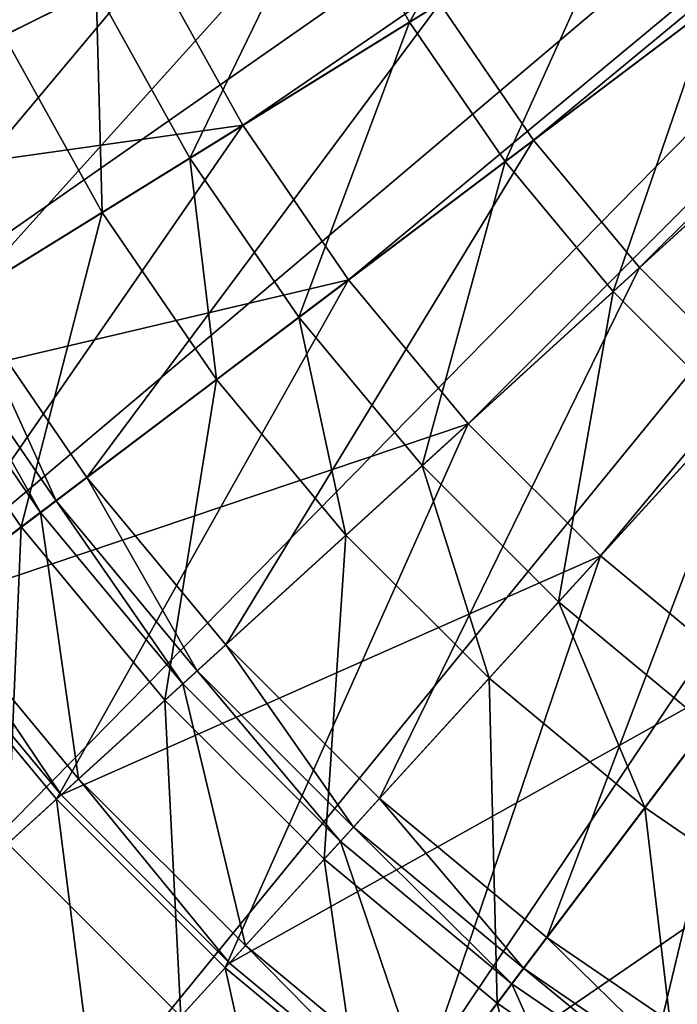
# Model space of a CAD drawing. Extents: x -1.37 to 1.48, y -1.41 to 1.44.
# Drawn here: x -0.65 to -0.41, y -0.69 to -0.33 of the extents above; entities that cross this region are included whole.
import ezdxf

# ---------------------------------------------------------------- set-up
doc = ezdxf.new("R2010")
doc.units = 0
doc.header["$MEASUREMENT"] = 0
doc.layers.get('0').update_dxf_attribs({"linetype": 'CONTINUOUS'})

msp = doc.modelspace()

# ---------------------------------------------------------------- linework, layer by layer
for points in [[(-0.91671, -0.36009, 0.05605), (-0.94739, -0.26855, 0.05605), (-0.31842, -0.08959, 0.05605)], [(-0.91671, -0.36009, 0.05605), (-0.31842, -0.08959, 0.05605), (-0.30693, -0.12386, 0.05605)], [(-0.56936, -0.3709, 0.17653), (-0.60252, -0.31137, 0.17653), (-0.16279, -0.09241, 0.17653)], [(-0.56936, -0.3709, 0.17653), (-0.16279, -0.09241, 0.17653), (-0.15171, -0.1123, 0.17653)], [(-0.46355, -0.37629, 1.03413), (-0.49765, -0.3265, 1.03413), (-0.12107, -0.09333, 1.03413)], [(-0.46355, -0.37629, 1.03413), (-0.12107, -0.09333, 1.03413), (-0.11008, -0.10937, 1.03413)], [(-0.42499, -0.42272, 1.03413), (-0.46355, -0.37629, 1.03413), (-0.11008, -0.10937, 1.03413)], [(-0.42499, -0.42272, 1.03413), (-0.11008, -0.10937, 1.03413), (-0.09766, -0.12432, 1.03413)], [(-0.53085, -0.42711, 0.17653), (-0.56936, -0.3709, 0.17653), (-0.15171, -0.1123, 0.17653)], [(-0.53085, -0.42711, 0.17653), (-0.15171, -0.1123, 0.17653), (-0.13885, -0.13109, 0.17653)], [(-0.87772, -0.4484, 0.05605), (-0.91671, -0.36009, 0.05605), (-0.30693, -0.12386, 0.05605)], [(-0.87772, -0.4484, 0.05605), (-0.30693, -0.12386, 0.05605), (-0.29234, -0.15691, 0.05605)], [(-0.38231, -0.4654, 1.03413), (-0.42499, -0.42272, 1.03413), (-0.09766, -0.12432, 1.03413)], [(-0.48732, -0.47954, 0.17653), (-0.53085, -0.42711, 0.17653), (-0.13885, -0.13109, 0.17653)], [(-0.48732, -0.47954, 0.17653), (-0.13885, -0.13109, 0.17653), (-0.1243, -0.14861, 0.17653)], [(-0.43913, -0.52772, 0.17653), (-0.48732, -0.47954, 0.17653), (-0.1243, -0.14861, 0.17653)], [(-0.43913, -0.52772, 0.17653), (-0.1243, -0.14861, 0.17653), (-0.1082, -0.16471, 0.17653)], [(-0.83074, -0.53274, 0.05605), (-0.87772, -0.4484, 0.05605), (-0.29234, -0.15691, 0.05605)], [(-0.83074, -0.53274, 0.05605), (-0.29234, -0.15691, 0.05605), (-0.27475, -0.18848, 0.05605)], [(-0.38671, -0.57126, 0.17653), (-0.43913, -0.52772, 0.17653), (-0.1082, -0.16471, 0.17653)], [(-0.77618, -0.61238, 0.05605), (-0.83074, -0.53274, 0.05605), (-0.27475, -0.18848, 0.05605)], [(-0.77618, -0.61238, 0.05605), (-0.27475, -0.18848, 0.05605), (-0.25433, -0.2183, 0.05605)], [(-0.71451, -0.68665, 0.05605), (-0.77618, -0.61238, 0.05605), (-0.25433, -0.2183, 0.05605)], [(-0.70944, -0.36461, 1.00929), (-0.74142, -0.29218, 1.00929), (-0.5514, -0.21856, 1.00929)], [(-0.71451, -0.68665, 0.05605), (-0.25433, -0.2183, 0.05605), (-0.23124, -0.2461, 0.05605)], [(-0.70944, -0.36461, 1.00929), (-0.5514, -0.21856, 1.00929), (-0.52702, -0.27377, 1.00929)], [(-0.50863, -0.33329, 0.09822), (-0.53857, -0.27953, 0.09822), (-0.45435, -0.23759, 0.09822)], [(-0.50863, -0.33329, 0.09822), (-0.45435, -0.23759, 0.09822), (-0.42863, -0.28376, 0.09822)], [(-0.64625, -0.75492, 0.05605), (-0.71451, -0.68665, 0.05605), (-0.23124, -0.2461, 0.05605)], [(-0.64625, -0.75492, 0.05605), (-0.23124, -0.2461, 0.05605), (-0.20569, -0.27165, 0.05605)], [(-0.78413, -0.4018, 0.17653), (-0.81922, -0.32232, 0.17653), (-0.63004, -0.24903, 0.17653)], [(-0.78413, -0.4018, 0.17653), (-0.63004, -0.24903, 0.17653), (-0.60252, -0.31137, 0.17653)], [(-0.65645, -0.33822, 0.08452), (-0.65117, -0.25721, 0.08452), (-0.6228, -0.32146, 0.08452)], [(-0.57197, -0.81659, 0.05605), (-0.64625, -0.75492, 0.05605), (-0.20569, -0.27165, 0.05605)], [(-0.57197, -0.81659, 0.05605), (-0.20569, -0.27165, 0.05605), (-0.17789, -0.29474, 0.05605)], [(-0.67091, -0.43378, 1.00929), (-0.70944, -0.36461, 1.00929), (-0.52702, -0.27377, 1.00929)], [(-0.67091, -0.43378, 1.00929), (-0.52702, -0.27377, 1.00929), (-0.49765, -0.3265, 1.00929)], [(-0.58862, -0.38282, 0.09822), (-0.6228, -0.32146, 0.09822), (-0.53857, -0.27953, 0.09822)], [(-0.58862, -0.38282, 0.09822), (-0.53857, -0.27953, 0.09822), (-0.6228, -0.32146, 0.09822)], [(-0.58862, -0.38282, 0.09822), (-0.53857, -0.27953, 0.09822), (-0.6228, -0.32146, 0.09822)], [(-0.58862, -0.38282, 0.0892), (-0.6228, -0.32146, 0.0892), (-0.53857, -0.27953, 0.0892)], [(-0.58862, -0.38282, 0.09822), (-0.53857, -0.27953, 0.09822), (-0.50863, -0.33329, 0.09822)], [(-0.58862, -0.38282, 0.09822), (-0.50863, -0.33329, 0.09822), (-0.53857, -0.27953, 0.09822)], [(-0.58862, -0.38282, 0.09822), (-0.50863, -0.33329, 0.09822), (-0.53857, -0.27953, 0.09822)], [(-0.58862, -0.38282, 0.0892), (-0.53857, -0.27953, 0.0892), (-0.50863, -0.33329, 0.0892)], [(-0.53857, -0.27953, 0.09822), (-0.50863, -0.33329, 0.09822), (-0.50863, -0.33329, 0.09822)], [(-0.53857, -0.27953, 0.09822), (-0.50863, -0.33329, 0.09822), (-0.53857, -0.27953, 0.09822)], [(-0.53857, -0.27953, 0.09822), (-0.50863, -0.33329, 0.09822), (-0.50863, -0.33329, 0.0892)], [(-0.53857, -0.27953, 0.09822), (-0.50863, -0.33329, 0.0892), (-0.53857, -0.27953, 0.0892)], [(-0.47384, -0.38407, 0.09822), (-0.50863, -0.33329, 0.09822), (-0.42863, -0.28376, 0.09822)], [(-0.47384, -0.38407, 0.09822), (-0.42863, -0.28376, 0.09822), (-0.39876, -0.32737, 0.09822)], [(-0.49233, -0.87115, 0.05605), (-0.57197, -0.81659, 0.05605), (-0.17789, -0.29474, 0.05605)], [(-0.49233, -0.87115, 0.05605), (-0.17789, -0.29474, 0.05605), (-0.14808, -0.31516, 0.05605)], [(-0.60252, -0.31137, 0.39565), (-0.81709, -0.32149, 0.39565), (-0.78208, -0.40078, 0.39565)], [(-0.74185, -0.4777, 0.17653), (-0.78413, -0.4018, 0.17653), (-0.60252, -0.31137, 0.17653)], [(-0.56936, -0.3709, 0.39565), (-0.60252, -0.31137, 0.39565), (-0.78208, -0.40078, 0.39565)], [(-0.74185, -0.4777, 0.17653), (-0.60252, -0.31137, 0.17653), (-0.56936, -0.3709, 0.17653)], [(-0.56936, -0.3709, 0.17653), (-0.60252, -0.31137, 0.17653), (-0.60252, -0.31137, 0.39565)], [(-0.56936, -0.3709, 0.17653), (-0.60252, -0.31137, 0.39565), (-0.56936, -0.3709, 0.39565)], [(-0.40799, -0.91812, 0.05605), (-0.49233, -0.87115, 0.05605), (-0.14808, -0.31516, 0.05605)], [(-0.62059, -0.40262, 0.08452), (-0.65645, -0.33822, 0.08452), (-0.6228, -0.32146, 0.08452)], [(-0.62059, -0.40262, 0.08452), (-0.6228, -0.32146, 0.08452), (-0.58862, -0.38282, 0.08452)], [(-0.58862, -0.38282, 0.08452), (-0.6228, -0.32146, 0.08452), (-0.6228, -0.32146, 0.09822)], [(-0.58862, -0.38282, 0.08452), (-0.6228, -0.32146, 0.09822), (-0.58862, -0.38282, 0.09822)], [(-0.58862, -0.38282, 0.09822), (-0.6228, -0.32146, 0.09822), (-0.6228, -0.32146, 0.09822)], [(-0.58862, -0.38282, 0.09822), (-0.6228, -0.32146, 0.09822), (-0.58862, -0.38282, 0.09822)], [(-0.58862, -0.38282, 0.09822), (-0.6228, -0.32146, 0.09822), (-0.6228, -0.32146, 0.0892)], [(-0.58862, -0.38282, 0.09822), (-0.6228, -0.32146, 0.0892), (-0.58862, -0.38282, 0.0892)], [(-0.62617, -0.4991, 1.00929), (-0.67091, -0.43378, 1.00929), (-0.49765, -0.3265, 1.00929)], [(-0.62617, -0.4991, 1.00929), (-0.49765, -0.3265, 1.00929), (-0.46355, -0.37629, 1.00929)], [(-0.46355, -0.37629, 1.00929), (-0.49765, -0.3265, 1.00929), (-0.49765, -0.3265, 1.03413)], [(-0.46355, -0.37629, 1.00929), (-0.49765, -0.3265, 1.03413), (-0.46355, -0.37629, 1.03413)], [(-0.43453, -0.43142, 0.09822), (-0.47384, -0.38407, 0.09822), (-0.39876, -0.32737, 0.09822)], [(-0.43453, -0.43142, 0.09822), (-0.39876, -0.32737, 0.09822), (-0.365, -0.36803, 0.09822)], [(-0.54893, -0.44077, 0.09822), (-0.58862, -0.38282, 0.09822), (-0.50863, -0.33329, 0.09822)], [(-0.50863, -0.33329, 0.09822), (-0.58862, -0.38282, 0.09822), (-0.58862, -0.38282, 0.09822)], [(-0.50863, -0.33329, 0.09822), (-0.58862, -0.38282, 0.09822), (-0.50863, -0.33329, 0.09822)], [(-0.50863, -0.33329, 0.09822), (-0.58862, -0.38282, 0.09822), (-0.58862, -0.38282, 0.0892)], [(-0.50863, -0.33329, 0.09822), (-0.58862, -0.38282, 0.0892), (-0.50863, -0.33329, 0.0892)], [(-0.54893, -0.44077, 0.09822), (-0.50863, -0.33329, 0.09822), (-0.47384, -0.38407, 0.09822)], [(-0.69639, -0.44955, 0.08452), (-0.65645, -0.33822, 0.08452), (-0.62059, -0.40262, 0.08452)], [(-0.69639, -0.44955, 0.08452), (-0.62059, -0.40262, 0.08452), (-0.65645, -0.33822, 0.08452)], [(-0.69639, -0.44955, 0.08452), (-0.62059, -0.40262, 0.08452), (-0.65645, -0.33822, 0.08452)], [(-0.69639, -0.44955, 0.0755), (-0.65645, -0.33822, 0.0755), (-0.62059, -0.40262, 0.0755)], [(-0.65645, -0.33822, 0.08452), (-0.62059, -0.40262, 0.08452), (-0.62059, -0.40262, 0.08452)], [(-0.65645, -0.33822, 0.08452), (-0.62059, -0.40262, 0.08452), (-0.65645, -0.33822, 0.08452)], [(-0.65645, -0.33822, 0.08452), (-0.62059, -0.40262, 0.08452), (-0.62059, -0.40262, 0.0755)], [(-0.65645, -0.33822, 0.08452), (-0.62059, -0.40262, 0.0755), (-0.65645, -0.33822, 0.0755)], [(-0.39101, -0.47493, 0.09822), (-0.43453, -0.43142, 0.09822), (-0.365, -0.36803, 0.09822)], [(-0.56936, -0.3709, 0.39565), (-0.78208, -0.40078, 0.39565), (-0.7399, -0.47649, 0.39565)], [(-0.69275, -0.54938, 0.17653), (-0.74185, -0.4777, 0.17653), (-0.56936, -0.3709, 0.17653)], [(-0.53085, -0.42711, 0.39565), (-0.56936, -0.3709, 0.39565), (-0.7399, -0.47649, 0.39565)], [(-0.69275, -0.54938, 0.17653), (-0.56936, -0.3709, 0.17653), (-0.53085, -0.42711, 0.17653)], [(-0.53085, -0.42711, 0.17653), (-0.56936, -0.3709, 0.17653), (-0.56936, -0.3709, 0.39565)], [(-0.53085, -0.42711, 0.17653), (-0.56936, -0.3709, 0.39565), (-0.53085, -0.42711, 0.39565)], [(-0.57559, -0.56001, 1.00929), (-0.62617, -0.4991, 1.00929), (-0.46355, -0.37629, 1.00929)], [(-0.57559, -0.56001, 1.00929), (-0.46355, -0.37629, 1.00929), (-0.42499, -0.42272, 1.00929)], [(-0.42499, -0.42272, 1.00929), (-0.46355, -0.37629, 1.00929), (-0.46355, -0.37629, 1.03413)], [(-0.42499, -0.42272, 1.00929), (-0.46355, -0.37629, 1.03413), (-0.42499, -0.42272, 1.03413)], [(-0.57893, -0.46342, 0.08452), (-0.62059, -0.40262, 0.08452), (-0.58862, -0.38282, 0.08452)], [(-0.57893, -0.46342, 0.08452), (-0.58862, -0.38282, 0.08452), (-0.54893, -0.44077, 0.08452)], [(-0.54893, -0.44077, 0.08452), (-0.58862, -0.38282, 0.08452), (-0.58862, -0.38282, 0.09822)], [(-0.54893, -0.44077, 0.08452), (-0.58862, -0.38282, 0.09822), (-0.54893, -0.44077, 0.09822)], [(-0.50406, -0.4948, 0.09822), (-0.54893, -0.44077, 0.09822), (-0.47384, -0.38407, 0.09822)], [(-0.50406, -0.4948, 0.09822), (-0.47384, -0.38407, 0.09822), (-0.54893, -0.44077, 0.09822)], [(-0.54893, -0.44077, 0.09822), (-0.47384, -0.38407, 0.09822), (-0.47384, -0.38407, 0.09822)], [(-0.54893, -0.44077, 0.09822), (-0.47384, -0.38407, 0.09822), (-0.54893, -0.44077, 0.09822)], [(-0.50406, -0.4948, 0.09822), (-0.47384, -0.38407, 0.09822), (-0.54893, -0.44077, 0.09822)], [(-0.50406, -0.4948, 0.0892), (-0.54893, -0.44077, 0.0892), (-0.47384, -0.38407, 0.0892)], [(-0.54893, -0.44077, 0.09822), (-0.47384, -0.38407, 0.09822), (-0.47384, -0.38407, 0.0892)], [(-0.54893, -0.44077, 0.09822), (-0.47384, -0.38407, 0.0892), (-0.54893, -0.44077, 0.0892)], [(-0.50406, -0.4948, 0.09822), (-0.47384, -0.38407, 0.09822), (-0.43453, -0.43142, 0.09822)], [(-0.50406, -0.4948, 0.09822), (-0.43453, -0.43142, 0.09822), (-0.47384, -0.38407, 0.09822)], [(-0.50406, -0.4948, 0.09822), (-0.43453, -0.43142, 0.09822), (-0.47384, -0.38407, 0.09822)], [(-0.50406, -0.4948, 0.0892), (-0.47384, -0.38407, 0.0892), (-0.43453, -0.43142, 0.0892)], [(-0.47384, -0.38407, 0.09822), (-0.43453, -0.43142, 0.09822), (-0.43453, -0.43142, 0.09822)], [(-0.47384, -0.38407, 0.09822), (-0.43453, -0.43142, 0.09822), (-0.47384, -0.38407, 0.09822)], [(-0.47384, -0.38407, 0.09822), (-0.43453, -0.43142, 0.09822), (-0.43453, -0.43142, 0.0892)], [(-0.47384, -0.38407, 0.09822), (-0.43453, -0.43142, 0.0892), (-0.47384, -0.38407, 0.0892)], [(-0.65008, -0.51715, 0.08452), (-0.69639, -0.44955, 0.08452), (-0.62059, -0.40262, 0.08452)], [(-0.62059, -0.40262, 0.08452), (-0.69639, -0.44955, 0.08452), (-0.69639, -0.44955, 0.08452)], [(-0.62059, -0.40262, 0.08452), (-0.69639, -0.44955, 0.08452), (-0.62059, -0.40262, 0.08452)], [(-0.62059, -0.40262, 0.08452), (-0.69639, -0.44955, 0.08452), (-0.69639, -0.44955, 0.0755)], [(-0.62059, -0.40262, 0.08452), (-0.69639, -0.44955, 0.0755), (-0.62059, -0.40262, 0.0755)], [(-0.65008, -0.51715, 0.08452), (-0.62059, -0.40262, 0.08452), (-0.57893, -0.46342, 0.08452)], [(-0.5196, -0.61599, 1.00929), (-0.57559, -0.56001, 1.00929), (-0.42499, -0.42272, 1.00929)], [(-0.5196, -0.61599, 1.00929), (-0.42499, -0.42272, 1.00929), (-0.38231, -0.4654, 1.00929)], [(-0.38231, -0.4654, 1.00929), (-0.42499, -0.42272, 1.00929), (-0.42499, -0.42272, 1.03413)], [(-0.38231, -0.4654, 1.00929), (-0.42499, -0.42272, 1.03413), (-0.38231, -0.4654, 1.03413)], [(-0.53085, -0.42711, 0.39565), (-0.7399, -0.47649, 0.39565), (-0.69092, -0.548, 0.39565)], [(-0.63725, -0.61622, 0.17653), (-0.69275, -0.54938, 0.17653), (-0.53085, -0.42711, 0.17653)], [(-0.48732, -0.47954, 0.39565), (-0.53085, -0.42711, 0.39565), (-0.69092, -0.548, 0.39565)], [(-0.63725, -0.61622, 0.17653), (-0.53085, -0.42711, 0.17653), (-0.48732, -0.47954, 0.17653)], [(-0.48732, -0.47954, 0.17653), (-0.53085, -0.42711, 0.17653), (-0.53085, -0.42711, 0.39565)], [(-0.48732, -0.47954, 0.17653), (-0.53085, -0.42711, 0.39565), (-0.48732, -0.47954, 0.39565)], [(-0.6374, -0.50758, 0.99279), (-0.68288, -0.44119, 0.99279), (-0.67091, -0.43378, 1.00929)], [(-0.6374, -0.50758, 0.99279), (-0.67091, -0.43378, 1.00929), (-0.62617, -0.4991, 1.00929)], [(-0.45439, -0.54446, 0.09822), (-0.50406, -0.4948, 0.09822), (-0.43453, -0.43142, 0.09822)], [(-0.43453, -0.43142, 0.09822), (-0.50406, -0.4948, 0.09822), (-0.50406, -0.4948, 0.09822)], [(-0.43453, -0.43142, 0.09822), (-0.50406, -0.4948, 0.09822), (-0.43453, -0.43142, 0.09822)], [(-0.43453, -0.43142, 0.09822), (-0.50406, -0.4948, 0.09822), (-0.50406, -0.4948, 0.0892)], [(-0.43453, -0.43142, 0.09822), (-0.50406, -0.4948, 0.0892), (-0.43453, -0.43142, 0.0892)], [(-0.45439, -0.54446, 0.09822), (-0.43453, -0.43142, 0.09822), (-0.39101, -0.47493, 0.09822)], [(-0.53184, -0.52013, 0.08452), (-0.57893, -0.46342, 0.08452), (-0.54893, -0.44077, 0.08452)], [(-0.53184, -0.52013, 0.08452), (-0.54893, -0.44077, 0.08452), (-0.50406, -0.4948, 0.08452)], [(-0.50406, -0.4948, 0.08452), (-0.54893, -0.44077, 0.08452), (-0.54893, -0.44077, 0.09822)], [(-0.50406, -0.4948, 0.08452), (-0.54893, -0.44077, 0.09822), (-0.50406, -0.4948, 0.09822)], [(-0.50406, -0.4948, 0.09822), (-0.54893, -0.44077, 0.09822), (-0.54893, -0.44077, 0.09822)], [(-0.50406, -0.4948, 0.09822), (-0.54893, -0.44077, 0.09822), (-0.50406, -0.4948, 0.09822)], [(-0.50406, -0.4948, 0.09822), (-0.54893, -0.44077, 0.09822), (-0.54893, -0.44077, 0.0892)], [(-0.50406, -0.4948, 0.09822), (-0.54893, -0.44077, 0.0892), (-0.50406, -0.4948, 0.0892)], [(-0.64304, -0.51184, 0.9763), (-0.68889, -0.44491, 0.9763), (-0.68288, -0.44119, 0.99279)], [(-0.64304, -0.51184, 0.9763), (-0.68288, -0.44119, 0.99279), (-0.6374, -0.50758, 0.99279)], [(-0.68401, -0.54277, 0.53444), (-0.68889, -0.44491, 0.53444), (-0.64304, -0.51184, 0.53444)], [(-0.64304, -0.51184, 0.53444), (-0.68889, -0.44491, 0.53444), (-0.68889, -0.44491, 0.9763)], [(-0.64304, -0.51184, 0.53444), (-0.68889, -0.44491, 0.9763), (-0.64304, -0.51184, 0.9763)], [(-0.7119, -0.56383, 0.07855), (-0.69639, -0.44955, 0.07855), (-0.65008, -0.51715, 0.07855)], [(-0.65008, -0.51715, 0.07855), (-0.69639, -0.44955, 0.07855), (-0.69639, -0.44955, 0.08452)], [(-0.65008, -0.51715, 0.07855), (-0.69639, -0.44955, 0.08452), (-0.65008, -0.51715, 0.08452)], [(-0.59773, -0.58019, 0.08452), (-0.65008, -0.51715, 0.08452), (-0.57893, -0.46342, 0.08452)], [(-0.59773, -0.58019, 0.08452), (-0.57893, -0.46342, 0.08452), (-0.65008, -0.51715, 0.08452)], [(-0.65008, -0.51715, 0.08452), (-0.57893, -0.46342, 0.08452), (-0.57893, -0.46342, 0.08452)], [(-0.65008, -0.51715, 0.08452), (-0.57893, -0.46342, 0.08452), (-0.65008, -0.51715, 0.08452)], [(-0.59773, -0.58019, 0.08452), (-0.57893, -0.46342, 0.08452), (-0.65008, -0.51715, 0.08452)], [(-0.59773, -0.58019, 0.0755), (-0.65008, -0.51715, 0.0755), (-0.57893, -0.46342, 0.0755)], [(-0.65008, -0.51715, 0.08452), (-0.57893, -0.46342, 0.08452), (-0.57893, -0.46342, 0.0755)], [(-0.65008, -0.51715, 0.08452), (-0.57893, -0.46342, 0.0755), (-0.65008, -0.51715, 0.0755)], [(-0.59773, -0.58019, 0.08452), (-0.57893, -0.46342, 0.08452), (-0.53184, -0.52013, 0.08452)], [(-0.59773, -0.58019, 0.08452), (-0.53184, -0.52013, 0.08452), (-0.57893, -0.46342, 0.08452)], [(-0.59773, -0.58019, 0.08452), (-0.53184, -0.52013, 0.08452), (-0.57893, -0.46342, 0.08452)], [(-0.59773, -0.58019, 0.0755), (-0.57893, -0.46342, 0.0755), (-0.53184, -0.52013, 0.0755)], [(-0.57893, -0.46342, 0.08452), (-0.53184, -0.52013, 0.08452), (-0.53184, -0.52013, 0.08452)], [(-0.57893, -0.46342, 0.08452), (-0.53184, -0.52013, 0.08452), (-0.57893, -0.46342, 0.08452)], [(-0.57893, -0.46342, 0.08452), (-0.53184, -0.52013, 0.08452), (-0.53184, -0.52013, 0.0755)], [(-0.57893, -0.46342, 0.08452), (-0.53184, -0.52013, 0.0755), (-0.57893, -0.46342, 0.0755)], [(-0.45869, -0.66658, 1.00929), (-0.5196, -0.61599, 1.00929), (-0.38231, -0.4654, 1.00929)], [(-0.45869, -0.66658, 1.00929), (-0.38231, -0.4654, 1.00929), (-0.33588, -0.50395, 1.00929)], [(-0.40036, -0.58933, 0.09822), (-0.45439, -0.54446, 0.09822), (-0.39101, -0.47493, 0.09822)], [(-0.40036, -0.58933, 0.09822), (-0.39101, -0.47493, 0.09822), (-0.45439, -0.54446, 0.09822)], [(-0.45439, -0.54446, 0.09822), (-0.39101, -0.47493, 0.09822), (-0.39101, -0.47493, 0.09822)], [(-0.45439, -0.54446, 0.09822), (-0.39101, -0.47493, 0.09822), (-0.45439, -0.54446, 0.09822)], [(-0.40036, -0.58933, 0.09822), (-0.39101, -0.47493, 0.09822), (-0.45439, -0.54446, 0.09822)], [(-0.40036, -0.58933, 0.0892), (-0.45439, -0.54446, 0.0892), (-0.39101, -0.47493, 0.0892)], [(-0.45439, -0.54446, 0.09822), (-0.39101, -0.47493, 0.09822), (-0.39101, -0.47493, 0.0892)], [(-0.45439, -0.54446, 0.09822), (-0.39101, -0.47493, 0.0892), (-0.45439, -0.54446, 0.0892)], [(-0.48732, -0.47954, 0.39565), (-0.69092, -0.548, 0.39565), (-0.63555, -0.61468, 0.39565)], [(-0.57581, -0.67765, 0.17653), (-0.63725, -0.61622, 0.17653), (-0.48732, -0.47954, 0.17653)], [(-0.43913, -0.52772, 0.39565), (-0.48732, -0.47954, 0.39565), (-0.63555, -0.61468, 0.39565)], [(-0.57581, -0.67765, 0.17653), (-0.48732, -0.47954, 0.17653), (-0.43913, -0.52772, 0.17653)], [(-0.43913, -0.52772, 0.17653), (-0.48732, -0.47954, 0.17653), (-0.48732, -0.47954, 0.39565)], [(-0.43913, -0.52772, 0.17653), (-0.48732, -0.47954, 0.39565), (-0.43913, -0.52772, 0.39565)], [(-0.47972, -0.57225, 0.08452), (-0.53184, -0.52013, 0.08452), (-0.50406, -0.4948, 0.08452)], [(-0.47972, -0.57225, 0.08452), (-0.50406, -0.4948, 0.08452), (-0.45439, -0.54446, 0.08452)], [(-0.45439, -0.54446, 0.08452), (-0.50406, -0.4948, 0.08452), (-0.50406, -0.4948, 0.09822)], [(-0.45439, -0.54446, 0.08452), (-0.50406, -0.4948, 0.09822), (-0.45439, -0.54446, 0.09822)], [(-0.58599, -0.56949, 0.99279), (-0.6374, -0.50758, 0.99279), (-0.62617, -0.4991, 1.00929)], [(-0.58599, -0.56949, 0.99279), (-0.62617, -0.4991, 1.00929), (-0.57559, -0.56001, 1.00929)], [(-0.39337, -0.71132, 1.00929), (-0.45869, -0.66658, 1.00929), (-0.33588, -0.50395, 1.00929)], [(-0.59121, -0.57425, 0.9763), (-0.64304, -0.51184, 0.9763), (-0.6374, -0.50758, 0.99279)], [(-0.59121, -0.57425, 0.9763), (-0.6374, -0.50758, 0.99279), (-0.58599, -0.56949, 0.99279)], [(-0.62915, -0.60884, 0.53444), (-0.68401, -0.54277, 0.53444), (-0.64304, -0.51184, 0.53444)], [(-0.62915, -0.60884, 0.53444), (-0.64304, -0.51184, 0.53444), (-0.59121, -0.57425, 0.53444)], [(-0.59121, -0.57425, 0.53444), (-0.64304, -0.51184, 0.53444), (-0.64304, -0.51184, 0.9763)], [(-0.59121, -0.57425, 0.53444), (-0.64304, -0.51184, 0.9763), (-0.59121, -0.57425, 0.9763)], [(-0.65498, -0.63238, 0.07855), (-0.7119, -0.56383, 0.07855), (-0.65008, -0.51715, 0.07855)], [(-0.65498, -0.63238, 0.07855), (-0.65008, -0.51715, 0.07855), (-0.59773, -0.58019, 0.07855)], [(-0.59773, -0.58019, 0.07855), (-0.65008, -0.51715, 0.07855), (-0.65008, -0.51715, 0.08452)], [(-0.59773, -0.58019, 0.07855), (-0.65008, -0.51715, 0.08452), (-0.59773, -0.58019, 0.08452)], [(-0.59773, -0.58019, 0.08452), (-0.65008, -0.51715, 0.08452), (-0.65008, -0.51715, 0.08452)], [(-0.59773, -0.58019, 0.08452), (-0.65008, -0.51715, 0.08452), (-0.59773, -0.58019, 0.08452)], [(-0.59773, -0.58019, 0.08452), (-0.65008, -0.51715, 0.08452), (-0.65008, -0.51715, 0.0755)], [(-0.59773, -0.58019, 0.08452), (-0.65008, -0.51715, 0.0755), (-0.59773, -0.58019, 0.0755)], [(-0.53979, -0.63814, 0.08452), (-0.59773, -0.58019, 0.08452), (-0.53184, -0.52013, 0.08452)], [(-0.53184, -0.52013, 0.08452), (-0.59773, -0.58019, 0.08452), (-0.59773, -0.58019, 0.08452)], [(-0.53184, -0.52013, 0.08452), (-0.59773, -0.58019, 0.08452), (-0.53184, -0.52013, 0.08452)], [(-0.53184, -0.52013, 0.08452), (-0.59773, -0.58019, 0.08452), (-0.59773, -0.58019, 0.0755)], [(-0.53184, -0.52013, 0.08452), (-0.59773, -0.58019, 0.0755), (-0.53184, -0.52013, 0.0755)], [(-0.53979, -0.63814, 0.08452), (-0.53184, -0.52013, 0.08452), (-0.47972, -0.57225, 0.08452)], [(-0.43913, -0.52772, 0.39565), (-0.63555, -0.61468, 0.39565), (-0.57427, -0.67596, 0.39565)], [(-0.50897, -0.73316, 0.17653), (-0.57581, -0.67765, 0.17653), (-0.43913, -0.52772, 0.17653)], [(-0.38671, -0.57126, 0.39565), (-0.43913, -0.52772, 0.39565), (-0.57427, -0.67596, 0.39565)], [(-0.50897, -0.73316, 0.17653), (-0.43913, -0.52772, 0.17653), (-0.38671, -0.57126, 0.17653)], [(-0.38671, -0.57126, 0.17653), (-0.43913, -0.52772, 0.17653), (-0.43913, -0.52772, 0.39565)], [(-0.38671, -0.57126, 0.17653), (-0.43913, -0.52772, 0.39565), (-0.38671, -0.57126, 0.39565)], [(-0.63555, -0.61468, 0.53444), (-0.69092, -0.548, 0.53444), (-0.68401, -0.54277, 0.53444)], [(-0.63555, -0.61468, 0.53444), (-0.68401, -0.54277, 0.53444), (-0.62915, -0.60884, 0.53444)], [(-0.42302, -0.61934, 0.08452), (-0.47972, -0.57225, 0.08452), (-0.45439, -0.54446, 0.08452)], [(-0.42302, -0.61934, 0.08452), (-0.45439, -0.54446, 0.08452), (-0.40036, -0.58933, 0.08452)], [(-0.40036, -0.58933, 0.08452), (-0.45439, -0.54446, 0.08452), (-0.45439, -0.54446, 0.09822)], [(-0.40036, -0.58933, 0.08452), (-0.45439, -0.54446, 0.09822), (-0.40036, -0.58933, 0.09822)], [(-0.40036, -0.58933, 0.09822), (-0.45439, -0.54446, 0.09822), (-0.45439, -0.54446, 0.09822)], [(-0.40036, -0.58933, 0.09822), (-0.45439, -0.54446, 0.09822), (-0.40036, -0.58933, 0.09822)], [(-0.40036, -0.58933, 0.09822), (-0.45439, -0.54446, 0.09822), (-0.45439, -0.54446, 0.0892)], [(-0.40036, -0.58933, 0.09822), (-0.45439, -0.54446, 0.0892), (-0.40036, -0.58933, 0.0892)], [(-0.63555, -0.61468, 0.39565), (-0.69092, -0.548, 0.39565), (-0.69092, -0.548, 0.53444)], [(-0.63555, -0.61468, 0.39565), (-0.69092, -0.548, 0.53444), (-0.63555, -0.61468, 0.53444)], [(-0.68892, -0.66333, 0.17653), (-0.69275, -0.54938, 0.17653), (-0.63725, -0.61622, 0.17653)], [(-0.52909, -0.6264, 0.99279), (-0.58599, -0.56949, 0.99279), (-0.57559, -0.56001, 1.00929)], [(-0.52909, -0.6264, 0.99279), (-0.57559, -0.56001, 1.00929), (-0.5196, -0.61599, 1.00929)], [(-0.53385, -0.63162, 0.9763), (-0.59121, -0.57425, 0.9763), (-0.58599, -0.56949, 0.99279)], [(-0.53385, -0.63162, 0.9763), (-0.58599, -0.56949, 0.99279), (-0.52909, -0.6264, 0.99279)], [(-0.38671, -0.57126, 0.39565), (-0.57427, -0.67596, 0.39565), (-0.50759, -0.73133, 0.39565)], [(-0.47675, -0.69049, 0.08452), (-0.53979, -0.63814, 0.08452), (-0.47972, -0.57225, 0.08452)], [(-0.47675, -0.69049, 0.08452), (-0.47972, -0.57225, 0.08452), (-0.53979, -0.63814, 0.08452)], [(-0.53979, -0.63814, 0.08452), (-0.47972, -0.57225, 0.08452), (-0.47972, -0.57225, 0.08452)], [(-0.53979, -0.63814, 0.08452), (-0.47972, -0.57225, 0.08452), (-0.53979, -0.63814, 0.08452)], [(-0.47675, -0.69049, 0.08452), (-0.47972, -0.57225, 0.08452), (-0.53979, -0.63814, 0.08452)], [(-0.47675, -0.69049, 0.0755), (-0.53979, -0.63814, 0.0755), (-0.47972, -0.57225, 0.0755)], [(-0.53979, -0.63814, 0.08452), (-0.47972, -0.57225, 0.08452), (-0.47972, -0.57225, 0.0755)], [(-0.53979, -0.63814, 0.08452), (-0.47972, -0.57225, 0.0755), (-0.53979, -0.63814, 0.0755)], [(-0.43729, -0.78226, 0.17653), (-0.50897, -0.73316, 0.17653), (-0.38671, -0.57126, 0.17653)], [(-0.33049, -0.60977, 0.39565), (-0.38671, -0.57126, 0.39565), (-0.50759, -0.73133, 0.39565)], [(-0.47675, -0.69049, 0.08452), (-0.47972, -0.57225, 0.08452), (-0.42302, -0.61934, 0.08452)], [(-0.47675, -0.69049, 0.08452), (-0.42302, -0.61934, 0.08452), (-0.47972, -0.57225, 0.08452)], [(-0.47972, -0.57225, 0.08452), (-0.42302, -0.61934, 0.08452), (-0.42302, -0.61934, 0.08452)], [(-0.47972, -0.57225, 0.08452), (-0.42302, -0.61934, 0.08452), (-0.47972, -0.57225, 0.08452)], [(-0.47675, -0.69049, 0.08452), (-0.42302, -0.61934, 0.08452), (-0.47972, -0.57225, 0.08452)], [(-0.47675, -0.69049, 0.0755), (-0.47972, -0.57225, 0.0755), (-0.42302, -0.61934, 0.0755)], [(-0.47972, -0.57225, 0.08452), (-0.42302, -0.61934, 0.08452), (-0.42302, -0.61934, 0.0755)], [(-0.47972, -0.57225, 0.08452), (-0.42302, -0.61934, 0.0755), (-0.47972, -0.57225, 0.0755)], [(-0.43729, -0.78226, 0.17653), (-0.38671, -0.57126, 0.17653), (-0.33049, -0.60977, 0.17653)], [(-0.56843, -0.66955, 0.53444), (-0.62915, -0.60884, 0.53444), (-0.59121, -0.57425, 0.53444)], [(-0.56843, -0.66955, 0.53444), (-0.59121, -0.57425, 0.53444), (-0.53385, -0.63162, 0.53444)], [(-0.53385, -0.63162, 0.53444), (-0.59121, -0.57425, 0.53444), (-0.59121, -0.57425, 0.9763)], [(-0.53385, -0.63162, 0.53444), (-0.59121, -0.57425, 0.9763), (-0.53385, -0.63162, 0.9763)], [(-0.59197, -0.69538, 0.07855), (-0.65498, -0.63238, 0.07855), (-0.59773, -0.58019, 0.07855)], [(-0.59197, -0.69538, 0.07855), (-0.59773, -0.58019, 0.07855), (-0.53979, -0.63814, 0.07855)], [(-0.53979, -0.63814, 0.07855), (-0.59773, -0.58019, 0.07855), (-0.59773, -0.58019, 0.08452)], [(-0.53979, -0.63814, 0.07855), (-0.59773, -0.58019, 0.08452), (-0.53979, -0.63814, 0.08452)], [(-0.36221, -0.66099, 0.08452), (-0.42302, -0.61934, 0.08452), (-0.40036, -0.58933, 0.08452)], [(-0.57427, -0.67596, 0.53444), (-0.63555, -0.61468, 0.53444), (-0.62915, -0.60884, 0.53444)], [(-0.57427, -0.67596, 0.53444), (-0.62915, -0.60884, 0.53444), (-0.56843, -0.66955, 0.53444)], [(-0.33049, -0.60977, 0.39565), (-0.50759, -0.73133, 0.39565), (-0.43609, -0.78031, 0.39565)], [(-0.36139, -0.82454, 0.17653), (-0.43729, -0.78226, 0.17653), (-0.33049, -0.60977, 0.17653)], [(-0.27096, -0.64292, 0.39565), (-0.33049, -0.60977, 0.39565), (-0.43609, -0.78031, 0.39565)], [(-0.62292, -0.72933, 0.17653), (-0.68892, -0.66333, 0.17653), (-0.63725, -0.61622, 0.17653)], [(-0.62292, -0.72933, 0.17653), (-0.63725, -0.61622, 0.17653), (-0.57581, -0.67765, 0.17653)], [(-0.57427, -0.67596, 0.39565), (-0.63555, -0.61468, 0.39565), (-0.63555, -0.61468, 0.53444)], [(-0.57427, -0.67596, 0.39565), (-0.63555, -0.61468, 0.53444), (-0.57427, -0.67596, 0.53444)], [(-0.46717, -0.67781, 0.99279), (-0.52909, -0.6264, 0.99279), (-0.5196, -0.61599, 1.00929)], [(-0.46717, -0.67781, 0.99279), (-0.5196, -0.61599, 1.00929), (-0.45869, -0.66658, 1.00929)], [(-0.40914, -0.73679, 0.08452), (-0.47675, -0.69049, 0.08452), (-0.42302, -0.61934, 0.08452)], [(-0.42302, -0.61934, 0.08452), (-0.47675, -0.69049, 0.08452), (-0.47675, -0.69049, 0.08452)], [(-0.42302, -0.61934, 0.08452), (-0.47675, -0.69049, 0.08452), (-0.42302, -0.61934, 0.08452)], [(-0.42302, -0.61934, 0.08452), (-0.47675, -0.69049, 0.08452), (-0.47675, -0.69049, 0.0755)], [(-0.42302, -0.61934, 0.08452), (-0.47675, -0.69049, 0.0755), (-0.42302, -0.61934, 0.0755)], [(-0.40914, -0.73679, 0.08452), (-0.42302, -0.61934, 0.08452), (-0.36221, -0.66099, 0.08452)], [(-0.47143, -0.68345, 0.9763), (-0.53385, -0.63162, 0.9763), (-0.52909, -0.6264, 0.99279)], [(-0.47143, -0.68345, 0.9763), (-0.52909, -0.6264, 0.99279), (-0.46717, -0.67781, 0.99279)], [(-0.66158, -0.77174, 0.06931), (-0.65498, -0.63238, 0.06931), (-0.59197, -0.69538, 0.06931)], [(-0.59197, -0.69538, 0.06931), (-0.65498, -0.63238, 0.06931), (-0.65498, -0.63238, 0.07855)], [(-0.59197, -0.69538, 0.06931), (-0.65498, -0.63238, 0.07855), (-0.59197, -0.69538, 0.07855)], [(-0.50237, -0.72441, 0.53444), (-0.56843, -0.66955, 0.53444), (-0.53385, -0.63162, 0.53444)], [(-0.50237, -0.72441, 0.53444), (-0.53385, -0.63162, 0.53444), (-0.47143, -0.68345, 0.53444)], [(-0.47143, -0.68345, 0.53444), (-0.53385, -0.63162, 0.53444), (-0.53385, -0.63162, 0.9763)], [(-0.47143, -0.68345, 0.53444), (-0.53385, -0.63162, 0.9763), (-0.47143, -0.68345, 0.9763)], [(-0.52343, -0.7523, 0.07855), (-0.59197, -0.69538, 0.07855), (-0.53979, -0.63814, 0.07855)], [(-0.52343, -0.7523, 0.07855), (-0.53979, -0.63814, 0.07855), (-0.47675, -0.69049, 0.07855)], [(-0.47675, -0.69049, 0.07855), (-0.53979, -0.63814, 0.07855), (-0.53979, -0.63814, 0.08452)], [(-0.47675, -0.69049, 0.07855), (-0.53979, -0.63814, 0.08452), (-0.47675, -0.69049, 0.08452)], [(-0.47675, -0.69049, 0.08452), (-0.53979, -0.63814, 0.08452), (-0.53979, -0.63814, 0.08452)], [(-0.47675, -0.69049, 0.08452), (-0.53979, -0.63814, 0.08452), (-0.47675, -0.69049, 0.08452)], [(-0.47675, -0.69049, 0.08452), (-0.53979, -0.63814, 0.08452), (-0.53979, -0.63814, 0.0755)], [(-0.47675, -0.69049, 0.08452), (-0.53979, -0.63814, 0.0755), (-0.47675, -0.69049, 0.0755)], [(-0.27096, -0.64292, 0.39565), (-0.43609, -0.78031, 0.39565), (-0.36037, -0.82249, 0.39565)], [(-0.6703, -0.78131, 0.07359), (-0.68892, -0.66333, 0.07359), (-0.62292, -0.72933, 0.07359)], [(-0.62292, -0.72933, 0.07359), (-0.68892, -0.66333, 0.07359), (-0.68892, -0.66333, 0.17653)], [(-0.62292, -0.72933, 0.07359), (-0.68892, -0.66333, 0.17653), (-0.62292, -0.72933, 0.17653)], [(-0.40078, -0.72329, 0.99279), (-0.46717, -0.67781, 0.99279), (-0.45869, -0.66658, 1.00929)], [(-0.40078, -0.72329, 0.99279), (-0.45869, -0.66658, 1.00929), (-0.39337, -0.71132, 1.00929)], [(-0.50759, -0.73133, 0.53444), (-0.57427, -0.67596, 0.53444), (-0.56843, -0.66955, 0.53444)], [(-0.50759, -0.73133, 0.53444), (-0.56843, -0.66955, 0.53444), (-0.50237, -0.72441, 0.53444)], [(-0.50759, -0.73133, 0.39565), (-0.57427, -0.67596, 0.39565), (-0.57427, -0.67596, 0.53444)], [(-0.50759, -0.73133, 0.39565), (-0.57427, -0.67596, 0.53444), (-0.50759, -0.73133, 0.53444)], [(-0.55111, -0.78896, 0.17653), (-0.62292, -0.72933, 0.17653), (-0.57581, -0.67765, 0.17653)], [(-0.55111, -0.78896, 0.17653), (-0.57581, -0.67765, 0.17653), (-0.50897, -0.73316, 0.17653)], [(-0.4045, -0.7293, 0.9763), (-0.47143, -0.68345, 0.9763), (-0.46717, -0.67781, 0.99279)], [(-0.4045, -0.7293, 0.9763), (-0.46717, -0.67781, 0.99279), (-0.40078, -0.72329, 0.99279)], [(-0.43152, -0.77294, 0.53444), (-0.50237, -0.72441, 0.53444), (-0.47143, -0.68345, 0.53444)], [(-0.43152, -0.77294, 0.53444), (-0.47143, -0.68345, 0.53444), (-0.4045, -0.7293, 0.53444)], [(-0.4045, -0.7293, 0.53444), (-0.47143, -0.68345, 0.53444), (-0.47143, -0.68345, 0.9763)], [(-0.4045, -0.7293, 0.53444), (-0.47143, -0.68345, 0.9763), (-0.4045, -0.7293, 0.9763)], [(-0.66158, -0.77174, 0.05605), (-0.71451, -0.68665, 0.05605), (-0.64625, -0.75492, 0.05605)], [(-0.44992, -0.80266, 0.07855), (-0.52343, -0.7523, 0.07855), (-0.47675, -0.69049, 0.07855)], [(-0.44992, -0.80266, 0.07855), (-0.47675, -0.69049, 0.07855), (-0.40914, -0.73679, 0.07855)], [(-0.40914, -0.73679, 0.07855), (-0.47675, -0.69049, 0.07855), (-0.47675, -0.69049, 0.08452)], [(-0.40914, -0.73679, 0.07855), (-0.47675, -0.69049, 0.08452), (-0.40914, -0.73679, 0.08452)]]:
    msp.add_3dface(points)

doc.saveas('drawing.dxf')
